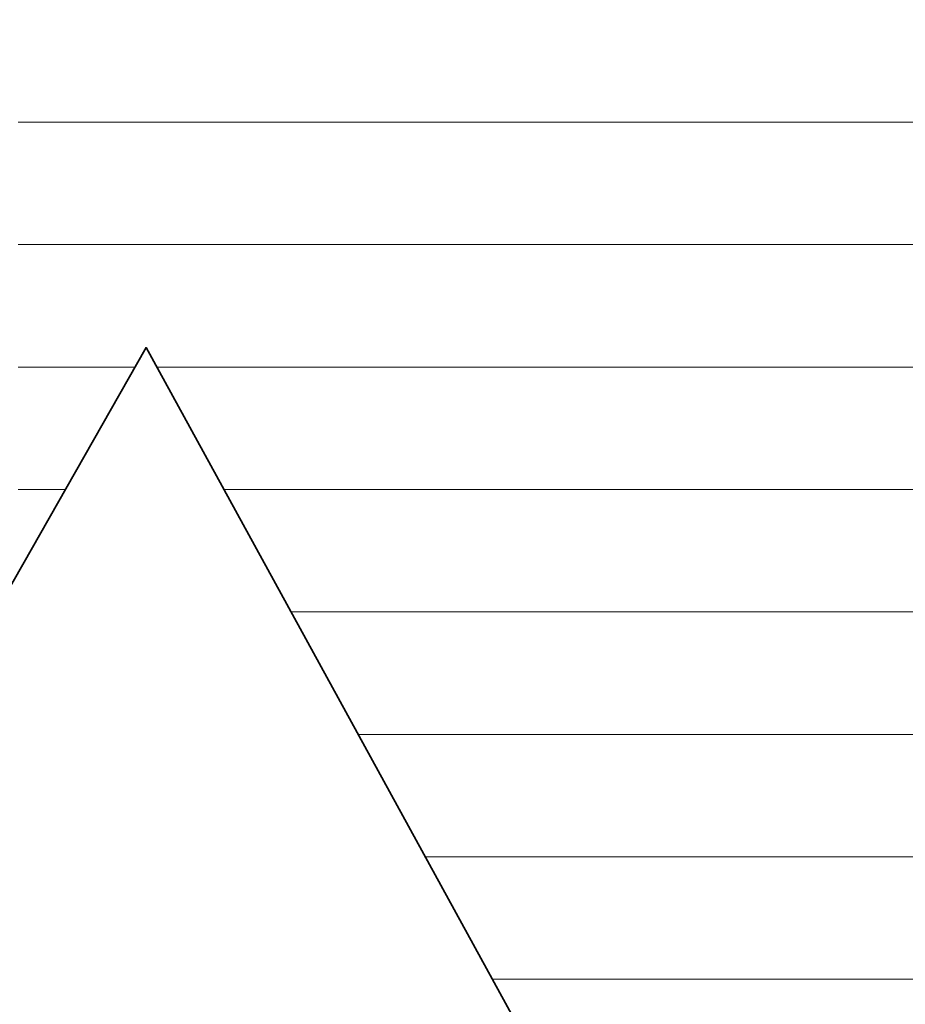
# Model space of a CAD drawing. Units: millimetres. Extents: x 0 to 24042, y 0 to 16800.
# Drawn here: x 17074 to 17175, y 809 to 922 of the extents above; entities that cross this region are included whole.
import ezdxf

# ---------------------------------------------------------------- set-up
doc = ezdxf.new("R2010")
doc.units = ezdxf.units.MM
doc.header["$MEASUREMENT"] = 0
doc.layers.add('(1) Shape lines', color=7, linetype='Continuous', lineweight=35)
doc.layers.add('(9) Sheet', color=7, linetype='Continuous', lineweight=35)

# ---------------------------------------------------------------- blocks, each defined once
blk = doc.blocks.new('HATCH_925_80497099-aeee-4d53-87fb-f8dfc858353d')
at = {"layer": '(1) Shape lines', "color": 0, "lineweight": 9}
for p, q in [((17087.01, 910), (17073.63, 910)), ((17087.69, 896), (17073.63, 896)), ((17087, 882), (17073.63, 882)), ((17079.05, 868), (17073.63, 868))]:
    blk.add_line(p, q, dxfattribs=at)
blk = doc.blocks.new('HATCH_926_d4394b04-c1b9-4b0f-9ca8-aa0cdafe0baa')
at = {"layer": '(1) Shape lines', "color": 0, "lineweight": 9}
for p, q in [((17088.27, 910), (17087.01, 910)), ((17088.27, 896), (17087.69, 896))]:
    blk.add_line(p, q, dxfattribs=at)
blk = doc.blocks.new('HATCH_929_e56d3d72-5b56-4115-b021-c4ca7681ffe5')
at = {"layer": '(1) Shape lines', "color": 0, "lineweight": 9}
for p, q in [((17089.64, 910), (17088.27, 910)), ((17089.7, 896), (17088.27, 896)), ((17089.77, 882), (17089.48, 882))]:
    blk.add_line(p, q, dxfattribs=at)
blk = doc.blocks.new('HATCH_930_d93dbbb5-2754-49e4-b2fa-cc47c871df23')
at = {"layer": '(1) Shape lines', "color": 0, "lineweight": 9}
for p, q in [((17089.77, 910), (17089.64, 910)), ((17089.77, 896), (17089.7, 896)), ((17089.77, 882), (17089.77, 882))]:
    blk.add_line(p, q, dxfattribs=at)
blk = doc.blocks.new('HATCH_933_4d5e0b28-e04b-4b1b-a3be-f38c9b036e63')
at = {"layer": '(1) Shape lines', "color": 0, "lineweight": 9}
for p, q in [((17099.45, 910), (17089.77, 910)), ((17099.9, 896), (17089.77, 896)), ((17100.35, 882), (17089.77, 882)), ((17100.8, 868), (17097.15, 868))]:
    blk.add_line(p, q, dxfattribs=at)
blk = doc.blocks.new('HATCH_934_6b3a48c6-99f0-40d2-b779-88502c740a5d')
at = {"layer": '(1) Shape lines', "color": 0, "lineweight": 9}
for p, q in [((17101.03, 910), (17099.45, 910)), ((17101.03, 896), (17099.9, 896)), ((17101.03, 882), (17100.35, 882)), ((17101.03, 868), (17100.8, 868))]:
    blk.add_line(p, q, dxfattribs=at)
blk = doc.blocks.new('HATCH_941_d6580392-2a20-4bed-b369-031b70168de5')
at = {"layer": '(1) Shape lines', "color": 0, "lineweight": 9}
for p, q in [((17127.44, 910), (17101.03, 910)), ((17128.76, 896), (17101.03, 896)), ((17130.08, 882), (17101.03, 882)), ((17131.4, 868), (17101.03, 868)), ((17132.72, 854), (17104.82, 854)), ((17134.04, 840), (17112.49, 840)), ((17135.36, 826), (17120.16, 826)), ((17136.68, 812), (17127.83, 812))]:
    blk.add_line(p, q, dxfattribs=at)
blk = doc.blocks.new('HATCH_942_fd9e35b9-26bc-40b8-8e32-1305f669f598')
at = {"layer": '(1) Shape lines', "color": 0, "lineweight": 9}
for p, q in [((17138.52, 910), (17127.44, 910)), ((17138.52, 896), (17128.76, 896)), ((17138.52, 882), (17130.08, 882)), ((17138.52, 868), (17131.4, 868)), ((17138.52, 854), (17132.72, 854)), ((17138.52, 840), (17134.04, 840)), ((17138.52, 826), (17135.36, 826)), ((17138.52, 812), (17136.68, 812))]:
    blk.add_line(p, q, dxfattribs=at)
blk = doc.blocks.new('HATCH_947_52804900-ff63-4174-bdd8-bab7c27af720')
at = {"layer": '(1) Shape lines', "color": 0, "lineweight": 9}
for p, q in [((17140.08, 910), (17138.52, 910)), ((17140.18, 896), (17138.52, 896)), ((17140.28, 882), (17138.52, 882)), ((17140.39, 868), (17138.52, 868)), ((17140.49, 854), (17138.52, 854)), ((17140.59, 840), (17138.52, 840)), ((17140.69, 826), (17138.52, 826)), ((17140.8, 812), (17138.52, 812))]:
    blk.add_line(p, q, dxfattribs=at)
blk = doc.blocks.new('HATCH_948_2bcb457b-3e90-4c27-a5ad-5184ea8ccc93')
at = {"layer": '(1) Shape lines', "color": 0, "lineweight": 9}
for p, q in [((17140.97, 910), (17140.08, 910)), ((17140.97, 896), (17140.18, 896)), ((17140.97, 882), (17140.28, 882)), ((17140.97, 868), (17140.39, 868)), ((17140.97, 854), (17140.49, 854)), ((17140.97, 840), (17140.59, 840)), ((17140.97, 826), (17140.69, 826)), ((17140.97, 812), (17140.8, 812))]:
    blk.add_line(p, q, dxfattribs=at)
blk = doc.blocks.new('HATCH_951_93d09558-91df-47e7-bb3a-a1b034a5b1d8')
at = {"layer": '(1) Shape lines', "color": 0, "lineweight": 9}
for p, q in [((17142.09, 910), (17140.97, 910)), ((17142.17, 896), (17140.97, 896)), ((17142.24, 882), (17140.97, 882)), ((17142.32, 868), (17140.97, 868)), ((17142.39, 854), (17140.97, 854)), ((17142.47, 840), (17140.97, 840)), ((17142.55, 826), (17140.97, 826)), ((17142.62, 812), (17140.97, 812))]:
    blk.add_line(p, q, dxfattribs=at)
blk = doc.blocks.new('HATCH_952_1920d7e5-1b6c-42dc-a62e-3898c7713bd0')
at = {"layer": '(1) Shape lines', "color": 0, "lineweight": 9}
for p, q in [((17142.77, 910), (17142.09, 910)), ((17142.77, 896), (17142.17, 896)), ((17142.77, 882), (17142.24, 882)), ((17142.77, 868), (17142.32, 868)), ((17142.77, 854), (17142.39, 854)), ((17142.77, 840), (17142.47, 840)), ((17142.77, 826), (17142.55, 826)), ((17142.77, 812), (17142.62, 812))]:
    blk.add_line(p, q, dxfattribs=at)
blk = doc.blocks.new('HATCH_953_b7f060b2-0bd4-4930-a5b9-08e93c007bce')
at = {"layer": '(1) Shape lines', "color": 0, "lineweight": 9}
for p, q in [((17161.74, 910), (17142.77, 910)), ((17163.05, 896), (17142.77, 896)), ((17164.35, 882), (17142.77, 882)), ((17165.65, 868), (17142.77, 868)), ((17166.95, 854), (17142.77, 854)), ((17168.26, 840), (17142.77, 840)), ((17169.56, 826), (17142.77, 826)), ((17170.86, 812), (17142.77, 812))]:
    blk.add_line(p, q, dxfattribs=at)
blk = doc.blocks.new('HATCH_954_bf134db8-acac-4679-8946-46e13a3b90e0')
at = {"layer": '(1) Shape lines', "color": 0, "lineweight": 9}
for p, q in [((17179.67, 910), (17161.74, 910)), ((17179.67, 896), (17163.05, 896)), ((17179.67, 882), (17164.35, 882)), ((17179.67, 868), (17165.65, 868)), ((17179.67, 854), (17166.95, 854)), ((17179.67, 840), (17168.26, 840)), ((17179.67, 826), (17169.56, 826)), ((17179.67, 812), (17170.86, 812))]:
    blk.add_line(p, q, dxfattribs=at)
blk = doc.blocks.new('GROUP_0_5dd4b004-f7e6-4b5e-99dd-b78739168432')
at = {"layer": '(9) Sheet', "color": 7, "linetype": 'Continuous', "lineweight": 35, "ltscale": 40}
blk.add_lwpolyline([(16783.1, 1058.76), (16878.74, 1210.61), (16977.41, 1022.38), (17089.77, 1210.54), (17193.01, 1022.36), (17300.77, 1210.54), (17378.24, 1058.76), (17194.11, 691.03), (17088.27, 884.22), (16978.49, 691.03)], close=True, dxfattribs=at)
at = {"layer": '(1) Shape lines', "color": 154, "linetype": 'ByBlock'}
for name in ['HATCH_926_d4394b04-c1b9-4b0f-9ca8-aa0cdafe0baa', 'HATCH_929_e56d3d72-5b56-4115-b021-c4ca7681ffe5', 'HATCH_930_d93dbbb5-2754-49e4-b2fa-cc47c871df23', 'HATCH_933_4d5e0b28-e04b-4b1b-a3be-f38c9b036e63', 'HATCH_934_6b3a48c6-99f0-40d2-b779-88502c740a5d', 'HATCH_941_d6580392-2a20-4bed-b369-031b70168de5', 'HATCH_942_fd9e35b9-26bc-40b8-8e32-1305f669f598', 'HATCH_925_80497099-aeee-4d53-87fb-f8dfc858353d', 'HATCH_947_52804900-ff63-4174-bdd8-bab7c27af720', 'HATCH_948_2bcb457b-3e90-4c27-a5ad-5184ea8ccc93', 'HATCH_951_93d09558-91df-47e7-bb3a-a1b034a5b1d8', 'HATCH_952_1920d7e5-1b6c-42dc-a62e-3898c7713bd0', 'HATCH_953_b7f060b2-0bd4-4930-a5b9-08e93c007bce', 'HATCH_954_bf134db8-acac-4679-8946-46e13a3b90e0']:
    blk.add_blockref(name, (0, 0), dxfattribs=at)

msp = doc.modelspace()

# ---------------------------------------------------------------- block references
at = {"color": 7, "linetype": 'ByBlock'}
msp.add_blockref('GROUP_0_5dd4b004-f7e6-4b5e-99dd-b78739168432', (0, 0), dxfattribs=at)

doc.saveas('drawing.dxf')
